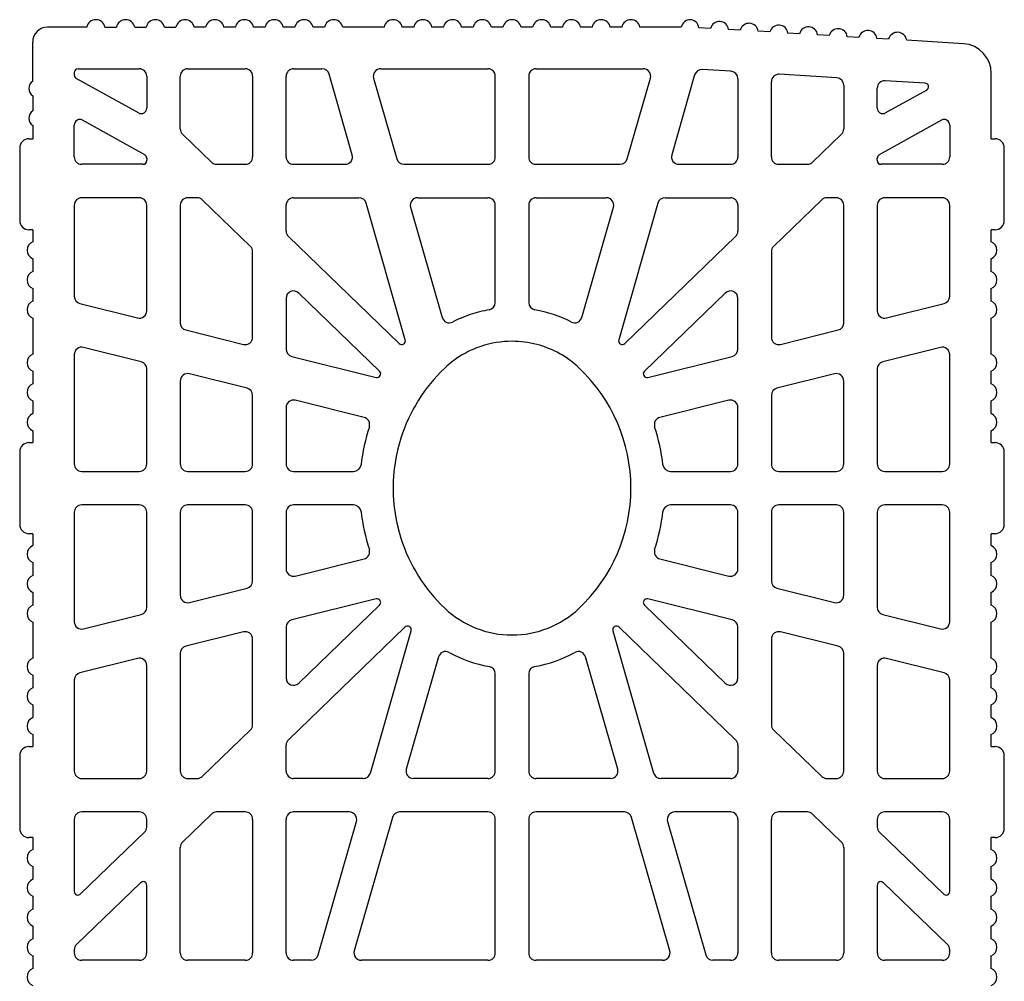
# Model space of a CAD drawing. Extents: x -8785 to 76011, y -12622 to -3731.
# Drawn here: x -6256 to -6131, y -9666 to -9544 of the extents above; entities that cross this region are included whole.
import ezdxf

# ---------------------------------------------------------------- set-up
doc = ezdxf.new("R2010")
doc.units = 0
doc.layers.add('BLOCCHI', color=255, linetype='CONTINUOUS')

msp = doc.modelspace()

# ---------------------------------------------------------------- linework, layer by layer
at = {"layer": 'BLOCCHI', "color": 7, "linetype": 'Continuous'}
for p, q in [((-6247.3372, -9544.8912), (-6252.3138, -9544.8912)), ((-6245.0263, -9544.8912), (-6243.5636, -9544.8912)), ((-6241.2528, -9544.8912), (-6239.79, -9544.8912)), ((-6237.4792, -9544.8912), (-6236.0165, -9544.8912)), ((-6232.2429, -9544.8912), (-6233.7056, -9544.8912)), ((-6228.4694, -9544.8912), (-6229.9321, -9544.8912)), ((-6224.6958, -9544.8912), (-6226.1585, -9544.8912)), ((-6220.9222, -9544.8912), (-6222.385, -9544.8912)), ((-6217.1487, -9544.8912), (-6218.6114, -9544.8912)), ((-6209.6016, -9544.8912), (-6214.8378, -9544.8912)), ((-6205.828, -9544.8912), (-6207.2907, -9544.8912)), ((-6202.0544, -9544.8912), (-6203.5172, -9544.8912)), ((-6198.2809, -9544.8912), (-6199.7436, -9544.8912)), ((-6194.5073, -9544.8912), (-6195.97, -9544.8912)), ((-6190.7338, -9544.8912), (-6192.1965, -9544.8912)), ((-6186.9602, -9544.8912), (-6188.4229, -9544.8912)), ((-6183.1866, -9544.8912), (-6184.6494, -9544.8912)), ((-6179.4131, -9544.8912), (-6180.8758, -9544.8912)), ((-6171.866, -9544.8912), (-6177.1022, -9544.8912)), ((-6168.1543, -9545.0479), (-6169.6143, -9544.9594)), ((-6164.3876, -9545.2762), (-6165.8477, -9545.1877)), ((-6160.621, -9545.5044), (-6162.081, -9545.4159)), ((-6156.8543, -9545.7327), (-6158.3144, -9545.6442)), ((-6153.0877, -9545.961), (-6154.5477, -9545.8725)), ((-6149.321, -9546.1893), (-6150.7811, -9546.1008)), ((-6254.2006, -9551.7308), (-6254.2006, -9546.778)), ((-6145.5544, -9546.4176), (-6147.0144, -9546.3291)), ((-6136.0485, -9546.9937), (-6143.2478, -9546.5574)), ((-6248.9176, -9550.6459), (-6248.9176, -9550.9751)), ((-6248.4459, -9550.1742), (-6240.6629, -9550.1742)), ((-6239.7195, -9551.1176), (-6239.7195, -9555.1597)), ((-6235.4743, -9557.7972), (-6235.4743, -9551.1176)), ((-6234.5309, -9550.1742), (-6227.2196, -9550.1742)), ((-6226.2762, -9551.1176), (-6226.2762, -9561.3534)), ((-6222.031, -9561.3534), (-6222.031, -9551.1176)), ((-6221.0876, -9550.1742), (-6217.4758, -9550.1742)), ((-6213.6339, -9561.0933), (-6216.5689, -9550.8576)), ((-6210.0171, -9550.1742), (-6196.4179, -9550.1742)), ((-6195.4745, -9561.3534), (-6195.4745, -9551.1176)), ((-6191.2293, -9551.1176), (-6191.2293, -9561.3534)), ((-6190.2859, -9550.1742), (-6176.6867, -9550.1742)), ((-6170.1639, -9550.9588), (-6173.0699, -9561.0933)), ((-6165.5592, -9550.4978), (-6169.2, -9550.2772)), ((-6152.1159, -9551.3126), (-6159.4271, -9550.8695)), ((-6132.5032, -9559.0421), (-6132.5032, -9550.7603)), ((-6240.7706, -9555.7782), (-6248.6749, -9551.3874)), ((-6210.9239, -9551.3776), (-6207.9889, -9561.6134)), ((-6178.7149, -9561.6134), (-6175.7799, -9551.3776)), ((-6164.6728, -9551.4395), (-6164.6728, -9561.3534)), ((-6160.4276, -9561.3534), (-6160.4276, -9551.8111)), ((-6151.2295, -9552.2542), (-6151.2295, -9557.7972)), ((-6140.9075, -9551.9919), (-6145.9838, -9551.6842)), ((-6254.2006, -9553.6176), (-6254.2006, -9555.5044)), ((-6146.9843, -9555.1597), (-6146.9843, -9552.6259)), ((-6140.7069, -9552.8751), (-6145.9332, -9555.7782)), ((-6254.2006, -9557.3911), (-6254.2006, -9559.0421)), ((-6248.9176, -9561.3534), (-6248.9176, -9557.3113)), ((-6239.9622, -9561.0836), (-6247.8664, -9556.6928)), ((-6138.8374, -9556.6928), (-6146.7416, -9561.0836)), ((-6137.7862, -9557.3113), (-6137.7862, -9561.3534)), ((-6235.1862, -9558.4758), (-6231.5037, -9562.032)), ((-6155.2002, -9562.032), (-6151.5176, -9558.4758)), ((-6254.6723, -9559.0421), (-6254.2006, -9559.0421)), ((-6132.5032, -9559.0421), (-6132.0316, -9559.0421)), ((-6255.8515, -9560.2213), (-6255.8515, -9569.4194)), ((-6130.8523, -9569.4194), (-6130.8523, -9560.2213)), ((-6240.1912, -9562.2968), (-6247.9742, -9562.2968)), ((-6239.7195, -9561.4959), (-6239.7195, -9561.8251)), ((-6230.8483, -9562.2968), (-6227.2196, -9562.2968)), ((-6221.0876, -9562.2968), (-6214.5407, -9562.2968)), ((-6207.082, -9562.2968), (-6196.4179, -9562.2968)), ((-6190.2859, -9562.2968), (-6179.6218, -9562.2968)), ((-6172.1631, -9562.2968), (-6165.6162, -9562.2968)), ((-6159.4842, -9562.2968), (-6155.8555, -9562.2968)), ((-6146.9843, -9561.8251), (-6146.9843, -9561.4959)), ((-6138.7296, -9562.2968), (-6146.5126, -9562.2968)), ((-6240.6629, -9566.542), (-6247.9742, -9566.542)), ((-6233.3258, -9566.542), (-6234.5309, -9566.542)), ((-6226.5643, -9572.7035), (-6232.6705, -9566.8068)), ((-6221.0876, -9566.542), (-6212.7824, -9566.542)), ((-6206.9037, -9584.5643), (-6211.8755, -9567.2254)), ((-6205.3237, -9566.542), (-6196.4179, -9566.542)), ((-6190.2859, -9566.542), (-6181.3801, -9566.542)), ((-6174.8283, -9567.2254), (-6179.8001, -9584.5643)), ((-6173.9214, -9566.542), (-6165.6162, -9566.542)), ((-6154.0333, -9566.8068), (-6160.1395, -9572.7035)), ((-6152.1729, -9566.542), (-6153.378, -9566.542)), ((-6138.7296, -9566.542), (-6146.0409, -9566.542)), ((-6248.9176, -9567.4854), (-6248.9176, -9579.049)), ((-6239.7195, -9580.8719), (-6239.7195, -9567.4854)), ((-6235.4743, -9567.4854), (-6235.4743, -9582.4008)), ((-6222.031, -9570.7792), (-6222.031, -9567.4854)), ((-6206.2305, -9567.7454), (-6202.2222, -9581.7243)), ((-6195.4745, -9579.8298), (-6195.4745, -9567.4854)), ((-6191.2293, -9567.4854), (-6191.2293, -9579.8298)), ((-6184.4816, -9581.7243), (-6180.4733, -9567.7454)), ((-6164.6728, -9567.4854), (-6164.6728, -9570.7792)), ((-6151.2295, -9582.4008), (-6151.2295, -9567.4854)), ((-6146.9843, -9567.4854), (-6146.9843, -9580.8719)), ((-6137.7862, -9579.049), (-6137.7862, -9567.4854)), ((-6254.2006, -9570.5986), (-6254.6723, -9570.5986)), ((-6254.2006, -9570.5986), (-6254.2006, -9572.1121)), ((-6132.0316, -9570.5986), (-6132.5032, -9570.5986)), ((-6132.5032, -9572.1121), (-6132.5032, -9570.5986)), ((-6221.7429, -9571.4578), (-6207.6848, -9585.0336)), ((-6179.019, -9585.0336), (-6164.9609, -9571.4578)), ((-6226.2762, -9584.2237), (-6226.2762, -9573.3821)), ((-6160.4276, -9573.3821), (-6160.4276, -9584.2237)), ((-6254.2006, -9574.2737), (-6254.2006, -9575.8857)), ((-6132.5032, -9575.8857), (-6132.5032, -9574.2737)), ((-6254.2006, -9578.0473), (-6254.2006, -9579.6592)), ((-6210.1637, -9588.5413), (-6220.4322, -9578.6251)), ((-6166.2716, -9578.6251), (-6176.5401, -9588.5413)), ((-6132.5032, -9579.6592), (-6132.5032, -9578.0473)), ((-6222.031, -9579.3038), (-6222.031, -9585.7526)), ((-6164.6728, -9585.7526), (-6164.6728, -9579.3038)), ((-6248.2024, -9579.9644), (-6240.8911, -9581.7873)), ((-6145.8127, -9581.7873), (-6138.5014, -9579.9644)), ((-6254.2006, -9581.8208), (-6254.2006, -9586.3809)), ((-6132.5032, -9586.3809), (-6132.5032, -9581.8208)), ((-6234.7591, -9583.3162), (-6227.4478, -9585.1391)), ((-6159.256, -9585.1391), (-6151.9447, -9583.3162)), ((-6240.4347, -9587.3458), (-6247.746, -9585.5229)), ((-6138.9578, -9585.5229), (-6146.2691, -9587.3458)), ((-6248.9176, -9586.4383), (-6248.9176, -9600.3154)), ((-6221.3158, -9586.668), (-6210.6055, -9589.3383)), ((-6176.0983, -9589.3383), (-6165.388, -9586.668)), ((-6137.7862, -9600.3154), (-6137.7862, -9586.4383)), ((-6254.2006, -9588.5425), (-6254.2006, -9590.1545)), ((-6239.7195, -9600.3154), (-6239.7195, -9588.2612)), ((-6146.9843, -9588.2612), (-6146.9843, -9600.3154)), ((-6132.5032, -9590.1545), (-6132.5032, -9588.5425)), ((-6235.4743, -9589.79), (-6235.4743, -9600.3154)), ((-6226.9914, -9590.6976), (-6234.3026, -9588.8747)), ((-6152.4012, -9588.8747), (-6159.7124, -9590.6976)), ((-6151.2295, -9600.3154), (-6151.2295, -9589.79)), ((-6254.2006, -9592.316), (-6254.2006, -9593.928)), ((-6226.2762, -9600.3154), (-6226.2762, -9591.613)), ((-6212.1328, -9594.4022), (-6220.8593, -9592.2265)), ((-6165.8445, -9592.2265), (-6174.571, -9594.4022)), ((-6160.4276, -9591.613), (-6160.4276, -9600.3154)), ((-6132.5032, -9593.928), (-6132.5032, -9592.316)), ((-6222.031, -9593.1418), (-6222.031, -9600.3154)), ((-6164.6728, -9600.3154), (-6164.6728, -9593.1418)), ((-6254.2006, -9596.0896), (-6254.2006, -9597.6031)), ((-6132.5032, -9597.6031), (-6132.5032, -9596.0896)), ((-6254.6723, -9597.6031), (-6254.2006, -9597.6031)), ((-6132.5032, -9597.6031), (-6132.0316, -9597.6031)), ((-6255.8515, -9598.7824), (-6255.8515, -9607.9804)), ((-6130.8523, -9607.9804), (-6130.8523, -9598.7824)), ((-6247.9742, -9601.2588), (-6240.6629, -9601.2588)), ((-6234.5309, -9601.2588), (-6227.2196, -9601.2588)), ((-6221.0876, -9601.2588), (-6213.4545, -9601.2588)), ((-6173.2493, -9601.2588), (-6165.6162, -9601.2588)), ((-6159.4842, -9601.2588), (-6152.1729, -9601.2588)), ((-6146.0409, -9601.2588), (-6138.7296, -9601.2588)), ((-6240.6629, -9605.504), (-6247.9742, -9605.504)), ((-6227.2196, -9605.504), (-6234.5309, -9605.504)), ((-6213.4545, -9605.504), (-6221.0876, -9605.504)), ((-6165.6162, -9605.504), (-6173.2493, -9605.504)), ((-6152.1729, -9605.504), (-6159.4842, -9605.504)), ((-6138.7296, -9605.504), (-6146.0409, -9605.504)), ((-6248.9176, -9606.4474), (-6248.9176, -9620.3245)), ((-6239.7195, -9618.5016), (-6239.7195, -9606.4474)), ((-6235.4743, -9606.4474), (-6235.4743, -9616.9727)), ((-6226.2762, -9615.1498), (-6226.2762, -9606.4474)), ((-6222.031, -9606.4474), (-6222.031, -9613.6209)), ((-6164.6728, -9613.6209), (-6164.6728, -9606.4474)), ((-6160.4276, -9606.4474), (-6160.4276, -9615.1498)), ((-6151.2295, -9616.9727), (-6151.2295, -9606.4474)), ((-6146.9843, -9606.4474), (-6146.9843, -9618.5016)), ((-6137.7862, -9620.3245), (-6137.7862, -9606.4474)), ((-6254.2006, -9609.1597), (-6254.6723, -9609.1597)), ((-6254.2006, -9609.1597), (-6254.2006, -9610.6732)), ((-6132.0316, -9609.1597), (-6132.5032, -9609.1597)), ((-6132.5032, -9610.6732), (-6132.5032, -9609.1597)), ((-6220.8593, -9614.5363), (-6212.1328, -9612.3605)), ((-6174.571, -9612.3605), (-6165.8445, -9614.5363)), ((-6254.2006, -9612.8348), (-6254.2006, -9614.4468)), ((-6132.5032, -9614.4468), (-6132.5032, -9612.8348)), ((-6234.3026, -9617.8881), (-6226.9914, -9616.0652)), ((-6159.7124, -9616.0652), (-6152.4012, -9617.8881)), ((-6254.2006, -9616.6083), (-6254.2006, -9618.2203)), ((-6210.6055, -9617.4245), (-6221.3158, -9620.0948)), ((-6165.388, -9620.0948), (-6176.0983, -9617.4245)), ((-6132.5032, -9618.2203), (-6132.5032, -9616.6083)), ((-6220.4322, -9628.1377), (-6210.1637, -9618.2214)), ((-6176.5401, -9618.2214), (-6166.2716, -9628.1377)), ((-6247.746, -9621.2399), (-6240.4347, -9619.417)), ((-6146.2691, -9619.417), (-6138.9578, -9621.2399)), ((-6254.2006, -9620.3819), (-6254.2006, -9624.942)), ((-6222.031, -9621.0102), (-6222.031, -9627.459)), ((-6206.9383, -9621.0083), (-6221.7429, -9635.305)), ((-6164.9609, -9635.305), (-6179.7655, -9621.0083)), ((-6164.6728, -9627.459), (-6164.6728, -9621.0102)), ((-6132.5032, -9624.942), (-6132.5032, -9620.3819)), ((-6227.4478, -9621.6237), (-6234.7591, -9623.4466)), ((-6211.3358, -9639.5374), (-6206.1572, -9621.4777)), ((-6180.5466, -9621.4777), (-6175.368, -9639.5374)), ((-6151.9447, -9623.4466), (-6159.256, -9621.6237)), ((-6226.2762, -9633.3807), (-6226.2762, -9622.5391)), ((-6160.4276, -9622.5391), (-6160.4276, -9633.3807)), ((-6235.4743, -9624.362), (-6235.4743, -9639.2774)), ((-6202.6912, -9624.7918), (-6206.7703, -9639.0174)), ((-6179.9335, -9639.0174), (-6184.0126, -9624.7918)), ((-6151.2295, -9639.2774), (-6151.2295, -9624.362)), ((-6240.8911, -9624.9755), (-6248.2024, -9626.7984)), ((-6239.7195, -9639.2774), (-6239.7195, -9625.8909)), ((-6146.9843, -9625.8909), (-6146.9843, -9639.2774)), ((-6138.5014, -9626.7984), (-6145.8127, -9624.9755)), ((-6254.2006, -9627.1035), (-6254.2006, -9628.7155)), ((-6195.4745, -9639.2774), (-6195.4745, -9626.933)), ((-6191.2293, -9626.933), (-6191.2293, -9639.2774)), ((-6132.5032, -9628.7155), (-6132.5032, -9627.1035)), ((-6248.9176, -9627.7138), (-6248.9176, -9639.2774)), ((-6137.7862, -9639.2774), (-6137.7862, -9627.7138)), ((-6254.2006, -9630.8771), (-6254.2006, -9632.4891)), ((-6132.5032, -9632.4891), (-6132.5032, -9630.8771)), ((-6254.2006, -9634.6507), (-6254.2006, -9636.1642)), ((-6232.6705, -9639.956), (-6226.5643, -9634.0593)), ((-6160.1395, -9634.0593), (-6154.0333, -9639.956)), ((-6132.5032, -9636.1642), (-6132.5032, -9634.6507)), ((-6254.6723, -9636.1642), (-6254.2006, -9636.1642)), ((-6222.031, -9639.2774), (-6222.031, -9635.9836)), ((-6164.6728, -9635.9836), (-6164.6728, -9639.2774)), ((-6132.5032, -9636.1642), (-6132.0316, -9636.1642)), ((-6255.8515, -9637.3434), (-6255.8515, -9646.5415)), ((-6130.8523, -9646.5415), (-6130.8523, -9637.3434)), ((-6247.9742, -9640.2208), (-6240.6629, -9640.2208)), ((-6234.5309, -9640.2208), (-6233.3258, -9640.2208)), ((-6212.2426, -9640.2208), (-6221.0876, -9640.2208)), ((-6196.4179, -9640.2208), (-6205.8635, -9640.2208)), ((-6180.8403, -9640.2208), (-6190.2859, -9640.2208)), ((-6165.6162, -9640.2208), (-6174.4612, -9640.2208)), ((-6153.378, -9640.2208), (-6152.1729, -9640.2208)), ((-6146.0409, -9640.2208), (-6138.7296, -9640.2208)), ((-6240.6629, -9644.466), (-6247.9742, -9644.466)), ((-6231.5037, -9644.7308), (-6235.1862, -9648.287)), ((-6227.2196, -9644.466), (-6230.8483, -9644.466)), ((-6214.001, -9644.466), (-6221.0876, -9644.466)), ((-6196.4179, -9644.466), (-6207.6218, -9644.466)), ((-6179.082, -9644.466), (-6190.2859, -9644.466)), ((-6165.6162, -9644.466), (-6172.7028, -9644.466)), ((-6155.8555, -9644.466), (-6159.4842, -9644.466)), ((-6151.5176, -9648.287), (-6155.2002, -9644.7308)), ((-6138.7296, -9644.466), (-6146.0409, -9644.466)), ((-6248.9176, -9645.4094), (-6248.9176, -9654.5344)), ((-6239.7195, -9646.3627), (-6239.7195, -9645.4094)), ((-6226.2762, -9645.4094), (-6226.2762, -9662.3433)), ((-6222.031, -9662.3433), (-6222.031, -9645.4094)), ((-6217.9498, -9662.6033), (-6213.0941, -9645.6695)), ((-6208.5286, -9645.1494), (-6213.3843, -9662.0832)), ((-6195.4745, -9662.3433), (-6195.4745, -9645.4094)), ((-6191.2293, -9645.4094), (-6191.2293, -9662.3433)), ((-6173.3195, -9662.0832), (-6178.1752, -9645.1494)), ((-6173.6097, -9645.6695), (-6168.754, -9662.6033)), ((-6164.6728, -9645.4094), (-6164.6728, -9662.3433)), ((-6160.4276, -9662.3433), (-6160.4276, -9645.4094)), ((-6146.9843, -9645.4094), (-6146.9843, -9646.3627)), ((-6137.7862, -9654.5344), (-6137.7862, -9645.4094)), ((-6248.1182, -9654.8737), (-6240.0076, -9647.0413)), ((-6146.6962, -9647.0413), (-6138.5856, -9654.8737)), ((-6254.2006, -9647.7207), (-6254.6723, -9647.7207)), ((-6254.2006, -9647.7207), (-6254.2006, -9649.2343)), ((-6132.0316, -9647.7207), (-6132.5032, -9647.7207)), ((-6132.5032, -9649.2343), (-6132.5032, -9647.7207)), ((-6235.4743, -9662.3433), (-6235.4743, -9648.9656)), ((-6151.2295, -9648.9656), (-6151.2295, -9662.3433)), ((-6254.2006, -9651.3958), (-6254.2006, -9653.0078)), ((-6132.5032, -9653.0078), (-6132.5032, -9651.3958)), ((-6240.5189, -9653.4367), (-6248.6295, -9661.2691)), ((-6138.0743, -9661.2691), (-6146.1849, -9653.4367)), ((-6239.7195, -9662.3433), (-6239.7195, -9653.776)), ((-6146.9843, -9653.776), (-6146.9843, -9662.3433)), ((-6254.2006, -9655.1694), (-6254.2006, -9656.7814)), ((-6132.5032, -9656.7814), (-6132.5032, -9655.1694)), ((-6254.2006, -9658.943), (-6254.2006, -9660.5549)), ((-6132.5032, -9660.5549), (-6132.5032, -9658.943)), ((-6248.9176, -9661.9477), (-6248.9176, -9662.3433)), ((-6137.7862, -9662.3433), (-6137.7862, -9661.9477)), ((-6254.2006, -9662.7165), (-6254.2006, -9664.3285)), ((-6240.6629, -9663.2867), (-6247.9742, -9663.2867)), ((-6227.2196, -9663.2867), (-6234.5309, -9663.2867)), ((-6218.8567, -9663.2867), (-6221.0876, -9663.2867)), ((-6196.4179, -9663.2867), (-6212.4775, -9663.2867)), ((-6174.2263, -9663.2867), (-6190.2859, -9663.2867)), ((-6165.6162, -9663.2867), (-6167.8471, -9663.2867)), ((-6152.1729, -9663.2867), (-6159.4842, -9663.2867)), ((-6138.7296, -9663.2867), (-6146.0409, -9663.2867)), ((-6132.5032, -9664.3285), (-6132.5032, -9662.7165))]:
    msp.add_line(p, q, dxfattribs=at)
for centre, radius, start, end in [((-6252.3138, -9546.778), 1.8868, 90, 180), ((-6246.1817, -9545.1271), 1.1792, 11.536959, 168.463041), ((-6242.4082, -9545.1271), 1.1792, 11.536959, 168.463041), ((-6238.6346, -9545.1271), 1.1792, 11.536959, 168.463041), ((-6234.8611, -9545.1271), 1.1792, 90, 168.463041), ((-6234.8611, -9545.1271), 1.1792, 11.536959, 90), ((-6231.0875, -9545.1271), 1.1792, 11.536959, 168.463041), ((-6227.3139, -9545.1271), 1.1792, 11.536959, 168.463041), ((-6223.5404, -9545.1271), 1.1792, 11.536959, 168.463041), ((-6219.7668, -9545.1271), 1.1792, 11.536959, 168.463041), ((-6215.9933, -9545.1271), 1.1792, 11.536959, 168.463041), ((-6208.4461, -9545.1271), 1.1792, 11.536959, 168.463041), ((-6204.6726, -9545.1271), 1.1792, 11.536959, 168.463041), ((-6200.899, -9545.1271), 1.1792, 11.536959, 168.463041), ((-6197.1255, -9545.1271), 1.1792, 11.536959, 168.463041), ((-6193.3519, -9545.1271), 1.1792, 90, 168.463041), ((-6193.3519, -9545.1271), 1.1792, 11.536959, 90), ((-6189.5783, -9545.1271), 1.1792, 11.536959, 168.463041), ((-6185.8048, -9545.1271), 1.1792, 11.536959, 168.463041), ((-6182.0312, -9545.1271), 1.1792, 11.536959, 168.463041), ((-6178.2577, -9545.1271), 1.1792, 11.536959, 168.463041), ((-6170.7105, -9545.1271), 1.1792, 90, 168.463041), ((-6170.7819, -9545.1249), 1.1792, 8.06873, 86.531771), ((-6167.0152, -9545.3532), 1.1792, 8.06873, 164.994812), ((-6163.2486, -9545.5815), 1.1792, 8.06873, 164.994812), ((-6159.4819, -9545.8097), 1.1792, 8.06873, 164.994812), ((-6155.7153, -9546.038), 1.1792, 8.06873, 164.994812), ((-6151.9486, -9546.2663), 1.1792, 8.06873, 164.994812), ((-6148.182, -9546.4946), 1.1792, 8.06873, 164.994812), ((-6144.4153, -9546.7229), 1.1792, 8.06873, 164.994812), ((-6136.2768, -9550.7603), 3.7736, 0, 86.531771), ((-6248.4459, -9550.6459), 0.4717, 90, 180), ((-6248.4459, -9550.9751), 0.4717, 180, 240.948159), ((-6240.6629, -9551.1176), 0.9434, 0, 90), ((-6234.5309, -9551.1176), 0.9434, 90, 180), ((-6227.2196, -9551.1176), 0.9434, 0, 90), ((-6221.0876, -9551.1176), 0.9434, 90, 180), ((-6217.4758, -9551.1176), 0.9434, 16, 90), ((-6210.0171, -9551.1176), 0.9434, 90, 196), ((-6196.4179, -9551.1176), 0.9434, 360, 90), ((-6190.2859, -9551.1176), 0.9434, 90, 180), ((-6176.6867, -9551.1176), 0.9434, 344, 90), ((-6169.257, -9551.2188), 0.9434, 86.531771, 164), ((-6165.6162, -9551.4395), 0.9434, 0, 86.531771), ((-6159.4842, -9551.8111), 0.9434, 86.531771, 180), ((-6253.493, -9552.6742), 1.1792, 126.869898, 180), ((-6152.1729, -9552.2542), 0.9434, 0, 86.531771), ((-6146.0409, -9552.6259), 0.9434, 86.531771, 180), ((-6140.936, -9552.4627), 0.4717, 299.051841, 86.531771), ((-6253.493, -9552.6742), 1.1792, 180, 233.130102), ((-6253.493, -9556.4477), 1.1792, 126.869898, 180), ((-6240.4271, -9555.1597), 0.7075, 240.948159, 0), ((-6146.2767, -9555.1597), 0.7075, 180, 299.051841), ((-6253.493, -9556.4477), 1.1792, 180, 233.130102), ((-6248.21, -9557.3113), 0.7075, 60.948159, 180), ((-6138.4938, -9557.3113), 0.7075, 0, 119.051841), ((-6234.5309, -9557.7972), 0.9434, 180, 226), ((-6152.1729, -9557.7972), 0.9434, 314, 0), ((-6254.6723, -9560.2213), 1.1792, 90, 180), ((-6132.0316, -9560.2213), 1.1792, 0, 90), ((-6240.1912, -9561.4959), 0.4717, 0, 60.948159), ((-6214.5407, -9561.3534), 0.9434, 270, 16), ((-6172.1631, -9561.3534), 0.9434, 164, 270), ((-6146.5126, -9561.4959), 0.4717, 119.051841, 180), ((-6247.9742, -9561.3534), 0.9434, 180, 270), ((-6240.1912, -9561.8251), 0.4717, 270, 0), ((-6230.8483, -9561.3534), 0.9434, 226, 270), ((-6227.2196, -9561.3534), 0.9434, 270, 0), ((-6221.0876, -9561.3534), 0.9434, 180, 270), ((-6207.082, -9561.3534), 0.9434, 196, 270), ((-6196.4179, -9561.3534), 0.9434, 270, 360), ((-6190.2859, -9561.3534), 0.9434, 180, 270), ((-6179.6218, -9561.3534), 0.9434, 270, 344), ((-6165.6162, -9561.3534), 0.9434, 270, 0), ((-6159.4842, -9561.3534), 0.9434, 180, 270), ((-6155.8555, -9561.3534), 0.9434, 270, 314), ((-6146.5126, -9561.8251), 0.4717, 180, 270), ((-6138.7296, -9561.3534), 0.9434, 270, 0), ((-6247.9742, -9567.4854), 0.9434, 90, 180), ((-6240.6629, -9567.4854), 0.9434, 0, 90), ((-6234.5309, -9567.4854), 0.9434, 90, 180), ((-6233.3258, -9567.4854), 0.9434, 46, 90), ((-6221.0876, -9567.4854), 0.9434, 90, 180), ((-6212.7824, -9567.4854), 0.9434, 16, 90), ((-6205.3237, -9567.4854), 0.9434, 90, 196), ((-6196.4179, -9567.4854), 0.9434, 360, 90), ((-6190.2859, -9567.4854), 0.9434, 90, 180), ((-6181.3801, -9567.4854), 0.9434, 344, 90), ((-6173.9214, -9567.4854), 0.9434, 90, 164), ((-6165.6162, -9567.4854), 0.9434, 0, 90), ((-6153.378, -9567.4854), 0.9434, 90, 134), ((-6152.1729, -9567.4854), 0.9434, 0, 90), ((-6146.0409, -9567.4854), 0.9434, 90, 180), ((-6138.7296, -9567.4854), 0.9434, 0, 90), ((-6254.6723, -9569.4194), 1.1792, 180, 270), ((-6132.0316, -9569.4194), 1.1792, 270, 0), ((-6221.0876, -9570.7792), 0.9434, 180, 226), ((-6165.6162, -9570.7792), 0.9434, 314, 0), ((-6253.7289, -9573.1929), 1.1792, 113.578178, 246.421822), ((-6132.9749, -9573.1929), 1.1792, 293.578178, 66.421822), ((-6227.2196, -9573.3821), 0.9434, 0, 46), ((-6159.4842, -9573.3821), 0.9434, 134, 180), ((-6253.7289, -9576.9665), 1.1792, 113.578178, 246.421822), ((-6132.9749, -9576.9665), 1.1792, 0, 66.421822), ((-6132.9749, -9576.9665), 1.1792, 293.578178, 0), ((-6221.0876, -9579.3038), 0.9434, 46, 180), ((-6165.6162, -9579.3038), 0.9434, 0, 134), ((-6253.7289, -9580.74), 1.1792, 113.578178, 246.421822), ((-6247.9742, -9579.049), 0.9434, 180, 256), ((-6196.4179, -9579.8298), 0.9434, 280.026704, 360), ((-6190.2859, -9579.8298), 0.9434, 180, 259.973296), ((-6138.7296, -9579.049), 0.9434, 284, 0), ((-6132.9749, -9580.74), 1.1792, 293.578178, 66.421822), ((-6240.6629, -9580.8719), 0.9434, 256, 0), ((-6193.3519, -9597.1707), 16.6666, 100.026704, 108.552072), ((-6193.3519, -9597.1707), 16.6666, 63.114324, 79.973296), ((-6146.0409, -9580.8719), 0.9434, 180, 284), ((-6234.5309, -9582.4008), 0.9434, 180, 256), ((-6201.3153, -9581.4642), 0.9434, 196, 296.885676), ((-6193.3519, -9597.1707), 16.6666, 108.552072, 116.885676), ((-6185.3885, -9581.4642), 0.9434, 243.114324, 344), ((-6152.1729, -9582.4008), 0.9434, 284, 0), ((-6227.2196, -9584.2237), 0.9434, 256, 0), ((-6207.3571, -9584.6943), 0.4717, 226, 16), ((-6193.3519, -9597.1707), 12.4213, 90, 108.552072), ((-6193.3519, -9597.1707), 12.4213, 60.716943, 90), ((-6179.3467, -9584.6943), 0.4717, 164, 314), ((-6159.4842, -9584.2237), 0.9434, 180, 284), ((-6247.9742, -9586.4383), 0.9434, 76, 180), ((-6221.0876, -9585.7526), 0.9434, 180, 256), ((-6193.3519, -9597.1707), 12.4213, 108.552072, 119.283057), ((-6165.6162, -9585.7526), 0.9434, 284, 0), ((-6138.7296, -9586.4383), 0.9434, 0, 104), ((-6253.7289, -9587.4617), 1.1792, 113.578178, 246.421822), ((-6240.6629, -9588.2612), 0.9434, 0, 76), ((-6193.3519, -9597.1707), 12.4213, 119.283057, 133.427761), ((-6193.3519, -9597.1707), 12.4213, 46.572239, 60.716943), ((-6146.0409, -9588.2612), 0.9434, 104, 180), ((-6132.9749, -9587.4617), 1.1792, 293.578178, 66.421822), ((-6210.4914, -9588.8807), 0.4717, 256, 46), ((-6187.4731, -9603.3814), 20.973, 133.427761, 162.359766), ((-6199.2307, -9603.3814), 20.973, 359.999956, 46.572239), ((-6176.2124, -9588.8807), 0.4717, 134, 284), ((-6234.5309, -9589.79), 0.9434, 76, 180), ((-6152.1729, -9589.79), 0.9434, 0, 104), ((-6253.7289, -9591.2352), 1.1792, 113.578178, 246.421822), ((-6227.2196, -9591.613), 0.9434, 0, 76), ((-6159.4842, -9591.613), 0.9434, 104, 180), ((-6132.9749, -9591.2352), 1.1792, 293.578178, 66.421822), ((-6221.0876, -9593.1418), 0.9434, 76, 180), ((-6165.6162, -9593.1418), 0.9434, 0, 104), ((-6253.7289, -9595.0088), 1.1792, 113.578178, 246.421822), ((-6212.361, -9595.3176), 0.9434, 342.04752, 76), ((-6174.3428, -9595.3176), 0.9434, 104, 197.95248), ((-6132.9749, -9595.0088), 1.1792, 293.578178, 66.421822), ((-6187.4731, -9603.3814), 25.2183, 162.04752, 173.269795), ((-6199.2307, -9603.3814), 25.2183, 6.730205, 17.95248), ((-6187.4731, -9603.3814), 20.973, 162.359766, 180.000045), ((-6254.6723, -9598.7824), 1.1792, 90, 180), ((-6132.0316, -9598.7824), 1.1792, 0, 90), ((-6247.9742, -9600.3154), 0.9434, 180, 270), ((-6240.6629, -9600.3154), 0.9434, 270, 0), ((-6234.5309, -9600.3154), 0.9434, 180, 270), ((-6227.2196, -9600.3154), 0.9434, 270, 0), ((-6221.0876, -9600.3154), 0.9434, 180, 270), ((-6213.4545, -9600.3154), 0.9434, 270, 353.269795), ((-6173.2493, -9600.3154), 0.9434, 186.730205, 270), ((-6165.6162, -9600.3154), 0.9434, 270, 0), ((-6159.4842, -9600.3154), 0.9434, 180, 270), ((-6152.1729, -9600.3154), 0.9434, 270, 0), ((-6146.0409, -9600.3154), 0.9434, 180, 270), ((-6138.7296, -9600.3154), 0.9434, 270, 0), ((-6187.4731, -9603.3814), 20.973, 179.999956, 197.640234), ((-6199.2307, -9603.3814), 20.973, 313.427761, 0.000045), ((-6247.9742, -9606.4474), 0.9434, 90, 180), ((-6240.6629, -9606.4474), 0.9434, 0, 90), ((-6234.5309, -9606.4474), 0.9434, 90, 180), ((-6227.2196, -9606.4474), 0.9434, 0, 90), ((-6221.0876, -9606.4474), 0.9434, 90, 180), ((-6213.4545, -9606.4474), 0.9434, 6.730205, 90), ((-6173.2493, -9606.4474), 0.9434, 90, 173.269795), ((-6165.6162, -9606.4474), 0.9434, 0, 90), ((-6159.4842, -9606.4474), 0.9434, 90, 180), ((-6152.1729, -9606.4474), 0.9434, 0, 90), ((-6146.0409, -9606.4474), 0.9434, 90, 180), ((-6138.7296, -9606.4474), 0.9434, 0, 90), ((-6187.4731, -9603.3814), 25.2183, 186.730205, 197.95248), ((-6199.2307, -9603.3814), 25.2183, 342.04752, 353.269795), ((-6254.6723, -9607.9804), 1.1792, 180, 270), ((-6132.0316, -9607.9804), 1.1792, 270, 0), ((-6187.4731, -9603.3814), 20.973, 197.640234, 226.572239), ((-6253.7289, -9611.754), 1.1792, 113.578178, 246.421822), ((-6212.361, -9611.4452), 0.9434, 284, 17.95248), ((-6174.3428, -9611.4452), 0.9434, 162.04752, 256), ((-6132.9749, -9611.754), 1.1792, 293.578178, 66.421822), ((-6221.0876, -9613.6209), 0.9434, 180, 284), ((-6165.6162, -9613.6209), 0.9434, 256, 0), ((-6253.7289, -9615.5275), 1.1792, 113.578178, 246.421822), ((-6132.9749, -9615.5275), 1.1792, 293.578178, 66.421822), ((-6227.2196, -9615.1498), 0.9434, 284, 0), ((-6159.4842, -9615.1498), 0.9434, 180, 256), ((-6234.5309, -9616.9727), 0.9434, 180, 284), ((-6210.4914, -9617.8821), 0.4717, 314, 104), ((-6176.2124, -9617.8821), 0.4717, 76, 226), ((-6152.1729, -9616.9727), 0.9434, 256, 0), ((-6253.7289, -9619.3011), 1.1792, 113.578178, 246.421822), ((-6240.6629, -9618.5016), 0.9434, 284, 0), ((-6193.3519, -9609.592), 12.4213, 226.572239, 270), ((-6193.3519, -9609.592), 12.4213, 270, 313.427761), ((-6146.0409, -9618.5016), 0.9434, 180, 256), ((-6132.9749, -9619.3011), 1.1792, 293.578178, 66.421822), ((-6247.9742, -9620.3245), 0.9434, 180, 284), ((-6221.0876, -9621.0102), 0.9434, 104, 180), ((-6206.6106, -9621.3476), 0.4717, 344, 134), ((-6180.0932, -9621.3476), 0.4717, 46, 196), ((-6165.6162, -9621.0102), 0.9434, 0, 76), ((-6138.7296, -9620.3245), 0.9434, 256, 0), ((-6227.2196, -9622.5391), 0.9434, 0, 104), ((-6159.4842, -9622.5391), 0.9434, 76, 180), ((-6234.5309, -9624.362), 0.9434, 104, 180), ((-6152.1729, -9624.362), 0.9434, 0, 76), ((-6201.7843, -9625.0518), 0.9434, 61.389961, 164), ((-6193.3519, -9609.592), 16.6666, 241.389961, 259.973296), ((-6193.3519, -9609.592), 16.6666, 280.026704, 298.610039), ((-6184.9195, -9625.0518), 0.9434, 16, 118.610039), ((-6253.7289, -9626.0228), 1.1792, 113.578178, 246.421822), ((-6240.6629, -9625.8909), 0.9434, 0, 104), ((-6196.4179, -9626.933), 0.9434, 0, 79.973296), ((-6190.2859, -9626.933), 0.9434, 100.026704, 180), ((-6146.0409, -9625.8909), 0.9434, 76, 180), ((-6132.9749, -9626.0228), 1.1792, 293.578178, 66.421822), ((-6247.9742, -9627.7138), 0.9434, 104, 180), ((-6138.7296, -9627.7138), 0.9434, 0, 76), ((-6221.0876, -9627.459), 0.9434, 180, 314), ((-6165.6162, -9627.459), 0.9434, 226, 0), ((-6253.7289, -9629.7963), 1.1792, 113.578178, 246.421822), ((-6132.9749, -9629.7963), 1.1792, 293.578178, 66.421822), ((-6253.7289, -9633.5699), 1.1792, 113.578178, 246.421822), ((-6227.2196, -9633.3807), 0.9434, 314, 0), ((-6159.4842, -9633.3807), 0.9434, 180, 226), ((-6132.9749, -9633.5699), 1.1792, 293.578178, 66.421822), ((-6254.6723, -9637.3434), 1.1792, 90, 180), ((-6221.0876, -9635.9836), 0.9434, 134, 180), ((-6165.6162, -9635.9836), 0.9434, 0, 46), ((-6132.0316, -9637.3434), 1.1792, 0, 90), ((-6247.9742, -9639.2774), 0.9434, 180, 270), ((-6240.6629, -9639.2774), 0.9434, 270, 0), ((-6234.5309, -9639.2774), 0.9434, 180, 270), ((-6221.0876, -9639.2774), 0.9434, 180, 270), ((-6212.2426, -9639.2774), 0.9434, 270, 344), ((-6205.8635, -9639.2774), 0.9434, 164, 270), ((-6196.4179, -9639.2774), 0.9434, 270, 0), ((-6190.2859, -9639.2774), 0.9434, 180, 270), ((-6180.8403, -9639.2774), 0.9434, 270, 16), ((-6174.4612, -9639.2774), 0.9434, 196, 270), ((-6165.6162, -9639.2774), 0.9434, 270, 0), ((-6152.1729, -9639.2774), 0.9434, 270, 0), ((-6146.0409, -9639.2774), 0.9434, 180, 270), ((-6138.7296, -9639.2774), 0.9434, 270, 0), ((-6233.3258, -9639.2774), 0.9434, 270, 314), ((-6153.378, -9639.2774), 0.9434, 226, 270), ((-6247.9742, -9645.4094), 0.9434, 90, 180), ((-6240.6629, -9645.4094), 0.9434, 0, 90), ((-6230.8483, -9645.4094), 0.9434, 90, 134), ((-6227.2196, -9645.4094), 0.9434, 0, 90), ((-6221.0876, -9645.4094), 0.9434, 90, 180), ((-6214.001, -9645.4094), 0.9434, 344, 90), ((-6207.6218, -9645.4094), 0.9434, 90, 164), ((-6196.4179, -9645.4094), 0.9434, 0, 90), ((-6190.2859, -9645.4094), 0.9434, 90, 180), ((-6179.082, -9645.4094), 0.9434, 16, 90), ((-6172.7028, -9645.4094), 0.9434, 90, 196), ((-6165.6162, -9645.4094), 0.9434, 0, 90), ((-6159.4842, -9645.4094), 0.9434, 90, 180), ((-6155.8555, -9645.4094), 0.9434, 46, 90), ((-6146.0409, -9645.4094), 0.9434, 90, 180), ((-6138.7296, -9645.4094), 0.9434, 0, 90), ((-6254.6723, -9646.5415), 1.1792, 180, 270), ((-6240.6629, -9646.3627), 0.9434, 314, 0), ((-6146.0409, -9646.3627), 0.9434, 180, 226), ((-6132.0316, -9646.5415), 1.1792, 270, 0), ((-6234.5309, -9648.9656), 0.9434, 134, 180), ((-6152.1729, -9648.9656), 0.9434, 0, 46), ((-6253.7289, -9650.315), 1.1792, 113.578178, 246.421822), ((-6132.9749, -9650.315), 1.1792, 293.578178, 66.421822), ((-6253.7289, -9654.0886), 1.1792, 113.578178, 246.421822), ((-6240.1912, -9653.776), 0.4717, 0, 134), ((-6146.5126, -9653.776), 0.4717, 46, 180), ((-6132.9749, -9654.0886), 1.1792, 293.578178, 66.421822), ((-6248.4459, -9654.5344), 0.4717, 180, 314), ((-6138.2579, -9654.5344), 0.4717, 226, 0), ((-6253.7289, -9657.8622), 1.1792, 113.578178, 246.421822), ((-6132.9749, -9657.8622), 1.1792, 293.578178, 66.421822), ((-6253.7289, -9661.6357), 1.1792, 113.578178, 246.421822), ((-6132.9749, -9661.6357), 1.1792, 293.578178, 66.421822), ((-6247.9742, -9661.9477), 0.9434, 134, 180), ((-6247.9742, -9662.3433), 0.9434, 180, 270), ((-6240.6629, -9662.3433), 0.9434, 270, 0), ((-6234.5309, -9662.3433), 0.9434, 180, 270), ((-6227.2196, -9662.3433), 0.9434, 270, 0), ((-6221.0876, -9662.3433), 0.9434, 180, 270), ((-6212.4775, -9662.3433), 0.9434, 164, 270), ((-6196.4179, -9662.3433), 0.9434, 270, 0), ((-6190.2859, -9662.3433), 0.9434, 180, 270), ((-6174.2263, -9662.3433), 0.9434, 270, 16), ((-6165.6162, -9662.3433), 0.9434, 270, 0), ((-6159.4842, -9662.3433), 0.9434, 180, 270), ((-6152.1729, -9662.3433), 0.9434, 270, 0), ((-6146.0409, -9662.3433), 0.9434, 180, 270), ((-6138.7296, -9662.3433), 0.9434, 270, 0), ((-6138.7296, -9661.9477), 0.9434, 0, 46), ((-6218.8567, -9662.3433), 0.9434, 270, 344), ((-6167.8471, -9662.3433), 0.9434, 196, 270), ((-6253.7289, -9665.4093), 1.1792, 113.578178, 246.421822), ((-6132.9749, -9665.4093), 1.1792, 0, 66.421822), ((-6132.9749, -9665.4093), 1.1792, 293.578178, 0)]:
    msp.add_arc(centre, radius, start, end, dxfattribs=at)

doc.saveas('drawing.dxf')
